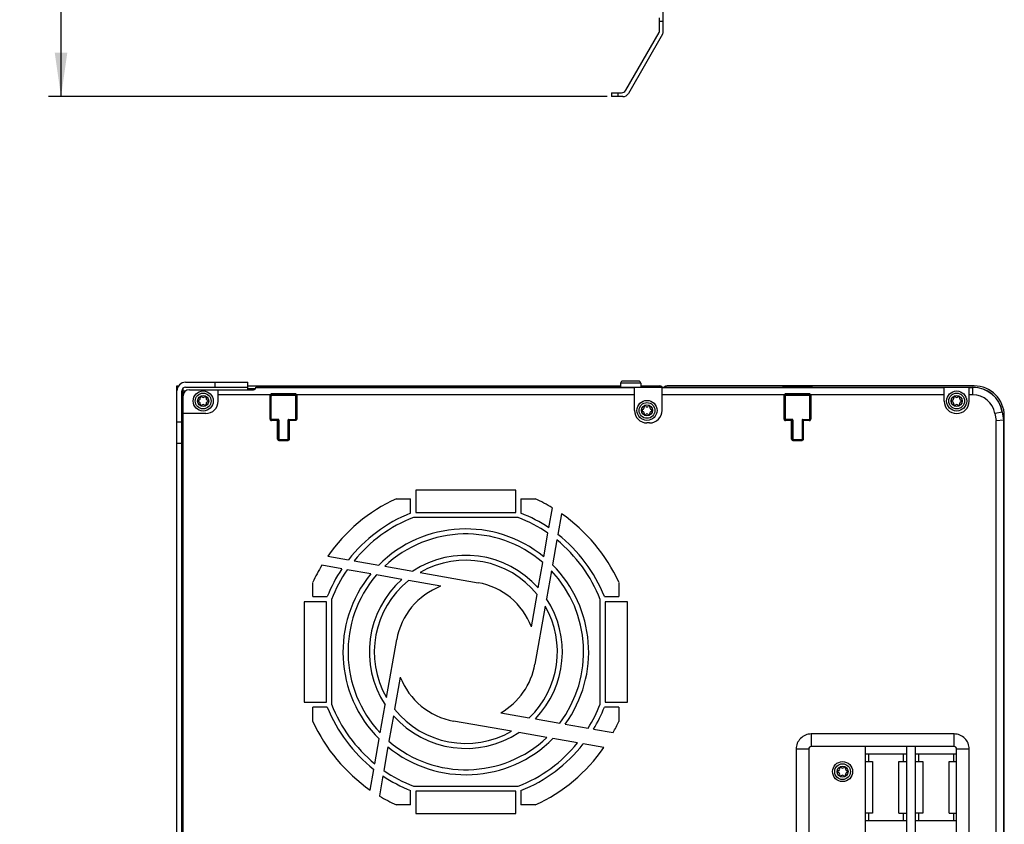
# Model space of a CAD drawing. Units: millimetres. Extents: x 0 to 594, y 0 to 420.
# Drawn here: x 185 to 264, y 76 to 141 of the extents above; entities that cross this region are included whole.
import ezdxf

# ---------------------------------------------------------------- set-up
doc = ezdxf.new("R2010")
doc.units = ezdxf.units.MM
doc.header["$LTSCALE"] = 32.67
doc.layers.get('0').update_dxf_attribs({"linetype": 'CONTINUOUS'})
doc.styles.get("Standard").update_dxf_attribs({"font": 'myriadpro-light.otf'})
doc.dimstyles.new('DIMSTYLE_4', dxfattribs={"dimtxt": 2.6, "dimasz": 3.5, "dimexe": 1, "dimexo": 0, "dimgap": 0.65, "dimtad": 1, "dimdec": 1, "dimdsep": 46, "dimtxsty": 'STANDARD', "dimblk": '_FILLED', "dimblk1": '_FILLED', "dimblk2": '_FILLED', "dimcen": 0.09, "dimclrt": 5, "dimadec": 0, "dimazin": 0, "dimtp": 0.8, "dimtm": 0.8, "dimtfac": 1, "dimtdec": 1, "dimtofl": 0, "dimtmove": 0, "dimatfit": 3, "dimldrblk": '_FILLED', "dimfxl": 1, "dimtolj": 1, "dimarcsym": 0})

# ---------------------------------------------------------------- blocks, each defined once
blk = doc.blocks.new('_FILLED')
at = {"color": 0, "linetype": 'BYBLOCK'}
blk.add_solid([(0, 0), (-1, 0.143), (-1, -0.143)], dxfattribs=at)
blk = doc.blocks.new('*D9')
at = {"color": 2, "linetype": 'CONTINUOUS'}
for p, q in [((197.459, 294.513), (187.795, 294.513)), ((188.795, 294.513), (188.795, 214.513)), ((188.795, 134.513), (188.795, 214.513)), ((232.349, 134.513), (187.795, 134.513))]:
    blk.add_line(p, q, dxfattribs=at)
at = {"color": 2, "linetype": 'CONTINUOUS', "xscale": 3.5, "yscale": 3.5, "zscale": 3.5}
for p, rotation in [((188.795, 294.513), 90), ((188.795, 134.513), 270)]:
    blk.add_blockref('_FILLED', p, dxfattribs=dict(at, rotation=rotation))
at = {"color": 5, "linetype": 'CONTINUOUS', "insert": (185.545, 220.069), "char_height": 2.6, "width": 8.34466, "attachment_point": 3, "rotation": 90, "line_spacing_factor": 0.9}
blk.add_mtext('800\\P[31.5]', dxfattribs=at)

msp = doc.modelspace()

# ---------------------------------------------------------------- linework, layer by layer
at = {"color": 7, "linetype": 'CONTINUOUS'}
for p, q in [((236.834, 139.727), (236.834, 168.093)), ((236.534, 139.727), (236.534, 140.793)), ((236.834, 140.493), (236.534, 140.493)), ((233.843, 135.013), (236.507, 139.627)), ((236.767, 139.477), (234.046, 134.763)), ((232.701, 134.813), (232.701, 134.513)), ((232.701, 134.813), (233.497, 134.813)), ((233.613, 134.513), (232.701, 134.513)), ((233.201, 134.813), (233.201, 134.513)), ((198.734, 111.74), (203.686, 111.74)), ((201.086, 111.34), (201.086, 111.74)), ((203.686, 111.14), (203.686, 111.74)), ((235.034, 111.66), (233.434, 111.66)), ((233.434, 111.66), (233.434, 111.34)), ((234.864, 111.83), (233.604, 111.83)), ((235.034, 111.66), (235.034, 111.34)), ((198.034, 38.04), (198.034, 111.44)), ((198.034, 111.44), (198.16, 111.44)), ((198.034, 111.42), (198.134, 111.42)), ((198.134, 111.42), (198.146, 111.42)), ((198.434, 38.44), (198.434, 111.04)), ((198.434, 111.04), (198.734, 111.04)), ((198.534, 38.216), (198.534, 111.263)), ((198.734, 111.34), (203.686, 111.34)), ((199.034, 111.14), (204.144, 111.14)), ((201.334, 110.24), (201.334, 111.14)), ((203.686, 111.44), (233.434, 111.44)), ((203.686, 111.24), (204.311, 111.24)), ((204.334, 111.329), (204.334, 111.34)), ((204.334, 111.34), (205.334, 111.34)), ((204.334, 111.329), (234.534, 111.329)), ((205.334, 111.333), (205.334, 111.34)), ((207.734, 111.333), (205.334, 111.333)), ((205.505, 110.771), (205.48, 110.729)), ((205.544, 110.799), (205.505, 110.771)), ((205.541, 110.733), (205.563, 110.748)), ((205.591, 110.809), (205.544, 110.799)), ((205.563, 110.748), (205.591, 110.753)), ((205.591, 110.753), (205.591, 110.809)), ((207.477, 110.809), (205.591, 110.809)), ((205.639, 110.705), (205.591, 110.753)), ((207.477, 110.753), (205.591, 110.753)), ((207.477, 110.753), (207.429, 110.705)), ((207.521, 110.801), (207.477, 110.809)), ((207.477, 110.753), (207.477, 110.809)), ((207.477, 110.753), (207.505, 110.748)), ((207.505, 110.748), (207.528, 110.733)), ((207.561, 110.773), (207.521, 110.801)), ((207.588, 110.729), (207.561, 110.773)), ((207.734, 111.34), (207.734, 111.333)), ((207.734, 111.34), (246.334, 111.34)), ((236.734, 111.329), (234.534, 111.329)), ((234.534, 109.49), (234.534, 111.329)), ((235.034, 111.44), (236.534, 111.44)), ((236.734, 111.329), (259.234, 111.329)), ((236.734, 109.49), (236.734, 111.329)), ((261.634, 111.44), (237.134, 111.44)), ((246.334, 111.333), (246.334, 111.34)), ((248.734, 111.333), (246.334, 111.333)), ((246.505, 110.771), (246.48, 110.729)), ((246.544, 110.799), (246.505, 110.771)), ((246.541, 110.733), (246.563, 110.748)), ((246.591, 110.809), (246.544, 110.799)), ((246.563, 110.748), (246.591, 110.753)), ((248.477, 110.809), (246.591, 110.809)), ((246.591, 110.753), (246.591, 110.809)), ((246.639, 110.705), (246.591, 110.753)), ((248.477, 110.753), (246.591, 110.753)), ((248.477, 110.753), (248.429, 110.705)), ((248.521, 110.801), (248.477, 110.809)), ((248.477, 110.753), (248.477, 110.809)), ((248.477, 110.753), (248.505, 110.748)), ((248.505, 110.748), (248.528, 110.733)), ((248.561, 110.773), (248.521, 110.801)), ((248.588, 110.729), (248.561, 110.773)), ((248.734, 111.34), (261.522, 111.34)), ((248.734, 111.333), (248.734, 111.34)), ((261.234, 111.329), (259.234, 111.329)), ((259.234, 110.24), (259.234, 111.329)), ((261.234, 111.329), (261.522, 111.329)), ((261.234, 110.24), (261.234, 111.329)), ((261.522, 110.729), (261.522, 111.34)), ((205.48, 110.729), (201.334, 110.729)), ((205.472, 110.699), (205.471, 110.684)), ((205.471, 108.796), (205.471, 110.684)), ((205.52, 110.684), (205.471, 110.684)), ((205.475, 110.715), (205.472, 110.699)), ((205.48, 110.729), (205.475, 110.715)), ((205.525, 110.711), (205.48, 110.729)), ((205.521, 110.693), (205.523, 110.702)), ((205.521, 110.684), (205.521, 110.693)), ((205.521, 110.684), (205.569, 110.635)), ((205.521, 110.684), (205.521, 108.796)), ((205.523, 110.702), (205.526, 110.71)), ((205.526, 110.71), (205.541, 110.733)), ((205.569, 110.635), (205.577, 110.674)), ((205.569, 108.775), (205.569, 110.635)), ((205.577, 110.674), (205.603, 110.698)), ((205.603, 110.698), (205.639, 110.705)), ((205.639, 110.705), (207.429, 110.705)), ((207.429, 110.705), (207.469, 110.697)), ((207.469, 110.697), (207.493, 110.671)), ((207.493, 110.671), (207.499, 110.635)), ((207.499, 110.635), (207.548, 110.684)), ((207.499, 110.635), (207.499, 108.775)), ((207.528, 110.733), (207.543, 110.71)), ((207.543, 110.711), (207.588, 110.729)), ((207.543, 110.71), (207.545, 110.702)), ((207.545, 110.702), (207.547, 110.693)), ((207.547, 110.693), (207.548, 110.684)), ((207.548, 108.796), (207.548, 110.684)), ((207.597, 110.684), (207.548, 110.684)), ((207.593, 110.715), (207.588, 110.729)), ((234.534, 110.729), (207.588, 110.729)), ((207.596, 110.699), (207.593, 110.715)), ((207.597, 110.684), (207.596, 110.699)), ((207.597, 110.684), (207.597, 108.796)), ((246.48, 110.729), (236.734, 110.729)), ((246.472, 110.699), (246.471, 110.684)), ((246.52, 110.684), (246.471, 110.684)), ((246.471, 108.796), (246.471, 110.684)), ((246.475, 110.715), (246.472, 110.699)), ((246.48, 110.729), (246.475, 110.715)), ((246.525, 110.711), (246.48, 110.729)), ((246.521, 110.693), (246.523, 110.702)), ((246.521, 110.684), (246.521, 110.693)), ((246.521, 110.684), (246.569, 110.635)), ((246.521, 110.684), (246.521, 108.796)), ((246.523, 110.702), (246.526, 110.71)), ((246.526, 110.71), (246.541, 110.733)), ((246.569, 110.635), (246.577, 110.674)), ((246.569, 108.775), (246.569, 110.635)), ((246.577, 110.674), (246.603, 110.698)), ((246.603, 110.698), (246.639, 110.705)), ((246.639, 110.705), (248.429, 110.705)), ((248.429, 110.705), (248.469, 110.697)), ((248.469, 110.697), (248.493, 110.671)), ((248.493, 110.671), (248.499, 110.635)), ((248.499, 110.635), (248.548, 110.684)), ((248.499, 110.635), (248.499, 108.775)), ((248.528, 110.733), (248.543, 110.71)), ((248.543, 110.711), (248.588, 110.729)), ((248.543, 110.71), (248.545, 110.702)), ((248.545, 110.702), (248.547, 110.693)), ((248.547, 110.693), (248.548, 110.684)), ((248.597, 110.684), (248.548, 110.684)), ((248.548, 108.796), (248.548, 110.684)), ((259.234, 110.729), (248.588, 110.729)), ((248.593, 110.715), (248.588, 110.729)), ((248.596, 110.699), (248.593, 110.715)), ((248.597, 110.684), (248.596, 110.699)), ((248.597, 110.684), (248.597, 108.796)), ((261.522, 110.729), (261.234, 110.729)), ((198.434, 109.78), (198.534, 109.78)), ((198.434, 109.38), (198.534, 109.38)), ((198.434, 109.34), (198.534, 109.34)), ((200.334, 109.24), (198.534, 109.24)), ((263.885, 109.357), (263.284, 109.251)), ((263.284, 109.251), (263.384, 108.686)), ((263.875, 109.355), (263.983, 108.739)), ((263.994, 108.74), (263.885, 109.357)), ((198.034, 108.59), (198.434, 108.59)), ((205.52, 108.796), (205.471, 108.796)), ((205.471, 108.796), (205.486, 108.738)), ((205.486, 108.738), (205.531, 108.693)), ((205.521, 108.796), (205.534, 108.81)), ((205.53, 108.761), (205.521, 108.796)), ((205.555, 108.736), (205.53, 108.761)), ((205.531, 108.693), (205.59, 108.677)), ((205.541, 108.774), (205.534, 108.81)), ((205.565, 108.748), (205.541, 108.774)), ((205.554, 108.759), (205.557, 108.762)), ((205.554, 108.759), (205.554, 108.759)), ((205.59, 108.726), (205.555, 108.736)), ((205.557, 108.762), (205.559, 108.765)), ((205.559, 108.765), (205.569, 108.775)), ((205.604, 108.74), (205.565, 108.748)), ((206.119, 108.775), (205.569, 108.775)), ((205.59, 108.726), (205.604, 108.74)), ((205.59, 108.726), (206.051, 108.726)), ((205.59, 108.726), (205.59, 108.677)), ((206.051, 108.677), (205.59, 108.677)), ((206.064, 108.74), (205.604, 108.74)), ((206.051, 108.726), (206.064, 108.74)), ((206.051, 108.726), (206.086, 108.717)), ((206.051, 108.726), (206.051, 108.677)), ((206.051, 108.677), (206.061, 108.674)), ((206.061, 108.674), (206.068, 108.666)), ((206.1, 108.733), (206.064, 108.74)), ((206.068, 108.666), (206.071, 108.657)), ((206.12, 108.657), (206.071, 108.657)), ((206.071, 107.196), (206.071, 108.657)), ((206.086, 108.717), (206.111, 108.691)), ((206.126, 108.709), (206.1, 108.733)), ((206.111, 108.691), (206.121, 108.657)), ((206.145, 108.77), (206.119, 108.775)), ((206.121, 108.657), (206.134, 108.67)), ((206.121, 108.657), (206.121, 107.196)), ((206.134, 108.67), (206.126, 108.709)), ((206.134, 107.21), (206.134, 108.67)), ((206.163, 108.753), (206.145, 108.77)), ((206.169, 108.725), (206.163, 108.753)), ((206.169, 108.725), (206.169, 107.155)), ((206.904, 108.751), (206.899, 108.725)), ((206.899, 108.725), (206.899, 107.155)), ((206.921, 108.769), (206.904, 108.751)), ((206.949, 108.775), (206.921, 108.769)), ((206.941, 108.706), (206.934, 108.67)), ((206.948, 108.657), (206.934, 108.67)), ((206.934, 108.67), (206.934, 107.21)), ((206.965, 108.732), (206.941, 108.706)), ((206.948, 108.657), (206.957, 108.691)), ((206.948, 108.657), (206.997, 108.657)), ((206.948, 107.196), (206.948, 108.657)), ((206.949, 108.775), (207.499, 108.775)), ((206.957, 108.691), (206.983, 108.717)), ((207.004, 108.74), (206.965, 108.732)), ((206.983, 108.717), (207.017, 108.726)), ((206.997, 108.657), (207, 108.667)), ((206.997, 108.657), (206.997, 107.196)), ((207, 108.667), (207.008, 108.674)), ((207.017, 108.726), (207.004, 108.74)), ((207.464, 108.74), (207.004, 108.74)), ((207.008, 108.674), (207.017, 108.677)), ((207.017, 108.726), (207.478, 108.726)), ((207.017, 108.726), (207.017, 108.677)), ((207.478, 108.677), (207.017, 108.677)), ((207.5, 108.746), (207.464, 108.74)), ((207.464, 108.74), (207.478, 108.726)), ((207.513, 108.736), (207.478, 108.726)), ((207.478, 108.726), (207.478, 108.677)), ((207.524, 108.686), (207.478, 108.677)), ((207.509, 108.765), (207.499, 108.775)), ((207.526, 108.77), (207.5, 108.746)), ((207.512, 108.762), (207.509, 108.765)), ((207.514, 108.759), (207.512, 108.762)), ((207.538, 108.761), (207.513, 108.736)), ((207.514, 108.759), (207.514, 108.759)), ((207.562, 108.711), (207.524, 108.686)), ((207.534, 108.81), (207.526, 108.77)), ((207.534, 108.81), (207.548, 108.796)), ((207.548, 108.796), (207.538, 108.761)), ((207.548, 108.796), (207.597, 108.796)), ((207.588, 108.748), (207.562, 108.711)), ((207.597, 108.796), (207.588, 108.748)), ((235.734, 108.49), (235.534, 108.49)), ((246.52, 108.796), (246.471, 108.796)), ((246.471, 108.796), (246.486, 108.738)), ((246.486, 108.738), (246.531, 108.693)), ((246.521, 108.796), (246.534, 108.81)), ((246.53, 108.761), (246.521, 108.796)), ((246.555, 108.736), (246.53, 108.761)), ((246.531, 108.693), (246.59, 108.677)), ((246.541, 108.774), (246.534, 108.81)), ((246.565, 108.748), (246.541, 108.774)), ((246.554, 108.759), (246.557, 108.762)), ((246.554, 108.759), (246.554, 108.759)), ((246.59, 108.726), (246.555, 108.736)), ((246.557, 108.762), (246.559, 108.765)), ((246.559, 108.765), (246.569, 108.775)), ((246.604, 108.74), (246.565, 108.748)), ((247.119, 108.775), (246.569, 108.775)), ((246.59, 108.726), (246.604, 108.74)), ((246.59, 108.726), (247.051, 108.726)), ((246.59, 108.726), (246.59, 108.677)), ((247.051, 108.677), (246.59, 108.677)), ((247.064, 108.74), (246.604, 108.74)), ((247.051, 108.726), (247.064, 108.74)), ((247.051, 108.726), (247.086, 108.717)), ((247.051, 108.726), (247.051, 108.677)), ((247.051, 108.677), (247.061, 108.674)), ((247.061, 108.674), (247.068, 108.666)), ((247.1, 108.733), (247.064, 108.74)), ((247.068, 108.666), (247.071, 108.657)), ((247.12, 108.657), (247.071, 108.657)), ((247.071, 107.196), (247.071, 108.657)), ((247.086, 108.717), (247.111, 108.691)), ((247.126, 108.709), (247.1, 108.733)), ((247.111, 108.691), (247.121, 108.657)), ((247.145, 108.77), (247.119, 108.775)), ((247.121, 108.657), (247.134, 108.67)), ((247.121, 108.657), (247.121, 107.196)), ((247.134, 108.67), (247.126, 108.709)), ((247.134, 107.21), (247.134, 108.67)), ((247.163, 108.753), (247.145, 108.77)), ((247.169, 108.725), (247.163, 108.753)), ((247.169, 108.725), (247.169, 107.155)), ((247.904, 108.751), (247.899, 108.725)), ((247.899, 108.725), (247.899, 107.155)), ((247.921, 108.769), (247.904, 108.751)), ((247.949, 108.775), (247.921, 108.769)), ((247.941, 108.706), (247.934, 108.67)), ((247.948, 108.657), (247.934, 108.67)), ((247.934, 108.67), (247.934, 107.21)), ((247.965, 108.732), (247.941, 108.706)), ((247.948, 108.657), (247.957, 108.691)), ((247.948, 108.657), (247.997, 108.657)), ((247.948, 107.196), (247.948, 108.657)), ((247.949, 108.775), (248.499, 108.775)), ((247.957, 108.691), (247.983, 108.717)), ((248.004, 108.74), (247.965, 108.732)), ((247.983, 108.717), (248.017, 108.726)), ((247.997, 108.657), (248, 108.667)), ((247.997, 108.657), (247.997, 107.196)), ((248, 108.667), (248.008, 108.674)), ((248.464, 108.74), (248.004, 108.74)), ((248.017, 108.726), (248.004, 108.74)), ((248.008, 108.674), (248.017, 108.677)), ((248.017, 108.726), (248.478, 108.726)), ((248.017, 108.726), (248.017, 108.677)), ((248.478, 108.677), (248.017, 108.677)), ((248.5, 108.746), (248.464, 108.74)), ((248.478, 108.726), (248.464, 108.74)), ((248.513, 108.736), (248.478, 108.726)), ((248.478, 108.726), (248.478, 108.677)), ((248.478, 108.677), (248.536, 108.692)), ((248.509, 108.765), (248.499, 108.775)), ((248.526, 108.77), (248.5, 108.746)), ((248.512, 108.762), (248.509, 108.765)), ((248.514, 108.759), (248.512, 108.762)), ((248.539, 108.761), (248.513, 108.736)), ((248.514, 108.759), (248.514, 108.759)), ((248.534, 108.81), (248.526, 108.77)), ((248.548, 108.796), (248.534, 108.81)), ((248.536, 108.692), (248.582, 108.736)), ((248.548, 108.796), (248.539, 108.761)), ((248.548, 108.796), (248.597, 108.796)), ((248.582, 108.736), (248.597, 108.796)), ((263.384, 108.686), (263.994, 108.74)), ((263.384, 56.64), (263.384, 108.686)), ((263.983, 108.739), (263.983, 55.64)), ((263.994, 108.74), (263.994, 55.64)), ((264.034, 85.04), (264.034, 109.04)), ((198.034, 106.89), (198.434, 106.89)), ((206.12, 107.196), (206.071, 107.196)), ((206.08, 107.15), (206.071, 107.196)), ((206.105, 107.112), (206.08, 107.15)), ((206.143, 107.087), (206.105, 107.112)), ((206.134, 107.21), (206.121, 107.196)), ((206.13, 107.161), (206.121, 107.196)), ((206.155, 107.136), (206.13, 107.161)), ((206.141, 107.174), (206.134, 107.21)), ((206.165, 107.148), (206.141, 107.174)), ((206.19, 107.077), (206.143, 107.087)), ((206.19, 107.126), (206.155, 107.136)), ((206.204, 107.14), (206.165, 107.148)), ((206.168, 107.147), (206.169, 107.155)), ((206.204, 107.14), (206.19, 107.126)), ((206.19, 107.126), (206.878, 107.126)), ((206.19, 107.126), (206.19, 107.077)), ((206.878, 107.077), (206.19, 107.077)), ((206.864, 107.14), (206.204, 107.14)), ((206.9, 107.146), (206.864, 107.14)), ((206.864, 107.14), (206.878, 107.126)), ((206.913, 107.136), (206.878, 107.126)), ((206.878, 107.126), (206.878, 107.077)), ((206.924, 107.086), (206.878, 107.077)), ((206.899, 107.155), (206.901, 107.147)), ((206.926, 107.17), (206.9, 107.146)), ((206.938, 107.161), (206.913, 107.136)), ((206.962, 107.111), (206.924, 107.086)), ((206.934, 107.21), (206.926, 107.17)), ((206.934, 107.21), (206.948, 107.196)), ((206.948, 107.196), (206.938, 107.161)), ((206.948, 107.196), (206.997, 107.196)), ((206.988, 107.148), (206.962, 107.111)), ((206.997, 107.196), (206.988, 107.148)), ((247.12, 107.196), (247.071, 107.196)), ((247.08, 107.15), (247.071, 107.196)), ((247.105, 107.112), (247.08, 107.15)), ((247.143, 107.087), (247.105, 107.112)), ((247.134, 107.21), (247.121, 107.196)), ((247.13, 107.161), (247.121, 107.196)), ((247.155, 107.136), (247.13, 107.161)), ((247.141, 107.174), (247.134, 107.21)), ((247.165, 107.148), (247.141, 107.174)), ((247.19, 107.077), (247.143, 107.087)), ((247.19, 107.126), (247.155, 107.136)), ((247.204, 107.14), (247.165, 107.148)), ((247.168, 107.147), (247.169, 107.155)), ((247.204, 107.14), (247.19, 107.126)), ((247.19, 107.126), (247.878, 107.126)), ((247.19, 107.126), (247.19, 107.077)), ((247.878, 107.077), (247.19, 107.077)), ((247.864, 107.14), (247.204, 107.14)), ((247.9, 107.146), (247.864, 107.14)), ((247.864, 107.14), (247.878, 107.126)), ((247.913, 107.136), (247.878, 107.126)), ((247.878, 107.126), (247.878, 107.077)), ((247.924, 107.086), (247.878, 107.077)), ((247.899, 107.155), (247.901, 107.147)), ((247.926, 107.17), (247.9, 107.146)), ((247.938, 107.161), (247.913, 107.136)), ((247.962, 107.111), (247.924, 107.086)), ((247.934, 107.21), (247.926, 107.17)), ((247.934, 107.21), (247.948, 107.196)), ((247.948, 107.196), (247.938, 107.161)), ((247.948, 107.196), (247.997, 107.196)), ((247.988, 107.148), (247.962, 107.111)), ((247.997, 107.196), (247.988, 107.148)), ((225.084, 103.14), (217.084, 103.14)), ((217.084, 103.14), (217.084, 101.355)), ((225.084, 101.355), (225.084, 103.14)), ((215.542, 102.44), (216.684, 102.44)), ((216.684, 101.297), (216.684, 102.44)), ((225.484, 102.44), (226.627, 102.44)), ((225.484, 102.44), (225.484, 101.297)), ((217.084, 101.355), (225.084, 101.355)), ((227.702, 100.13), (227.984, 101.727)), ((225.26, 100.955), (216.909, 100.955)), ((228.713, 101.256), (228.422, 99.608)), ((227.295, 97.821), (227.626, 99.698)), ((228.343, 99.159), (227.996, 97.188)), ((210.068, 97.869), (211.716, 97.578)), ((212.165, 97.499), (214.136, 97.151)), ((198.434, 96.74), (198.534, 96.74)), ((211.194, 96.858), (209.597, 97.139)), ((213.503, 96.451), (211.626, 96.782)), ((214.621, 97.066), (216.852, 96.672)), ((226.857, 95.336), (227.215, 97.366)), ((227.91, 96.703), (227.517, 94.472)), ((215.988, 96.012), (213.958, 96.37)), ((219.077, 95.468), (216.501, 95.922)), ((217.445, 96.568), (222.057, 95.755)), ((208.884, 94.64), (208.884, 95.782)), ((233.284, 95.782), (233.284, 94.64)), ((198.434, 94.34), (198.534, 94.34)), ((208.884, 94.64), (210.027, 94.64)), ((210.369, 94.415), (210.369, 86.064)), ((226.312, 92.247), (226.766, 94.823)), ((231.799, 86.064), (231.799, 94.415)), ((232.141, 94.64), (233.284, 94.64)), ((209.969, 94.24), (208.184, 94.24)), ((208.184, 94.24), (208.184, 86.24)), ((209.969, 86.24), (209.969, 94.24)), ((227.412, 93.879), (226.599, 89.267)), ((233.984, 94.24), (232.199, 94.24)), ((232.199, 94.24), (232.199, 86.24)), ((233.984, 86.24), (233.984, 94.24)), ((198.434, 91.24), (198.534, 91.24)), ((214.756, 86.6), (215.569, 91.212)), ((198.434, 89.74), (198.534, 89.74)), ((215.856, 88.233), (215.402, 85.657)), ((208.184, 86.24), (209.969, 86.24)), ((210.027, 85.84), (208.884, 85.84)), ((208.884, 84.697), (208.884, 85.84)), ((214.258, 83.777), (214.652, 86.008)), ((233.284, 85.84), (232.141, 85.84)), ((232.199, 86.24), (233.984, 86.24)), ((233.284, 85.84), (233.284, 84.697)), ((215.312, 85.144), (214.954, 83.114)), ((223.87, 85.382), (226.147, 84.981)), ((226.628, 84.896), (228.569, 84.554)), ((224.724, 83.912), (220.112, 84.725)), ((229.01, 84.476), (230.841, 84.153)), ((231.265, 84.078), (232.836, 83.801)), ((213.825, 81.32), (214.173, 83.292)), ((227.547, 83.414), (225.316, 83.807)), ((230.004, 82.981), (228.032, 83.328)), ((260.034, 83.69), (248.634, 83.69)), ((248.634, 83.69), (248.634, 82.69)), ((260.034, 82.69), (260.034, 83.69)), ((264.034, 81.64), (264.034, 83.44)), ((214.873, 82.659), (214.542, 80.782)), ((232.101, 82.611), (230.452, 82.902)), ((248.434, 82.49), (247.434, 82.49)), ((247.434, 82.49), (247.434, 68.89)), ((248.434, 82.49), (248.434, 68.89)), ((260.034, 82.69), (248.634, 82.69)), ((252.934, 82.69), (252.934, 68.69)), ((256.234, 82.69), (256.234, 68.69)), ((256.934, 82.69), (256.934, 68.69)), ((261.234, 82.49), (260.234, 82.49)), ((260.234, 68.89), (260.234, 82.49)), ((261.234, 68.89), (261.234, 82.49)), ((256.234, 82.09), (252.934, 82.09)), ((253.194, 82.09), (253.194, 81.49)), ((255.974, 82.09), (255.974, 81.49)), ((260.234, 82.09), (256.934, 82.09)), ((257.194, 82.09), (257.194, 81.49)), ((259.974, 82.09), (259.974, 81.49)), ((252.934, 81.49), (253.534, 81.49)), ((253.534, 81.49), (253.534, 77.39)), ((255.634, 81.49), (256.234, 81.49)), ((255.634, 77.39), (255.634, 81.49)), ((256.934, 81.49), (257.534, 81.49)), ((257.534, 81.49), (257.534, 77.39)), ((259.634, 81.49), (260.234, 81.49)), ((259.634, 77.39), (259.634, 81.49)), ((213.455, 79.223), (213.746, 80.872)), ((214.466, 80.35), (214.185, 78.753)), ((216.909, 79.525), (225.26, 79.525)), ((264.034, 77.04), (264.034, 80.04)), ((216.684, 78.04), (216.684, 79.183)), ((225.084, 79.125), (217.084, 79.125)), ((217.084, 79.125), (217.084, 77.34)), ((225.084, 77.34), (225.084, 79.125)), ((225.484, 79.183), (225.484, 78.04)), ((216.684, 78.04), (215.542, 78.04)), ((226.627, 78.04), (225.484, 78.04)), ((217.084, 77.34), (225.084, 77.34)), ((253.534, 77.39), (252.934, 77.39)), ((253.194, 77.39), (253.194, 76.79)), ((255.634, 77.39), (256.234, 77.39)), ((255.974, 77.39), (255.974, 76.79)), ((257.534, 77.39), (256.934, 77.39)), ((257.194, 77.39), (257.194, 76.79)), ((259.634, 77.39), (260.234, 77.39)), ((259.974, 77.39), (259.974, 76.79)), ((252.934, 76.79), (256.234, 76.79)), ((256.934, 76.79), (260.234, 76.79))]:
    msp.add_line(p, q, dxfattribs=at)
for centre, radius in [((200.134, 110.24), 0.8), ((200.134, 110.24), 0.63), ((260.234, 110.24), 0.8), ((260.234, 110.24), 0.63), ((200.134, 110.24), 0.44), ((235.534, 109.49), 0.8), ((235.534, 109.49), 0.63), ((260.234, 110.24), 0.44), ((235.534, 109.49), 0.44), ((251.134, 80.69), 0.8), ((251.134, 80.69), 0.63), ((251.134, 80.69), 0.44)]:
    msp.add_circle(centre, radius, dxfattribs=at)
for centre, radius, start, end in [((236.334, 139.727), 0.2, 330, 360), ((236.334, 139.727), 0.5, 330, 360), ((233.497, 135.213), 0.4, 270, 330), ((233.613, 135.013), 0.5, 270, 330), ((198.734, 111.04), 0.7, 90, 180), ((233.604, 111.66), 0.17, 90, 180), ((234.864, 111.66), 0.17, 0, 90), ((198.134, 111.32), 0.1, 90, 180), ((198.134, 111.14), 0.1, 180, 195.86202), ((198.734, 111.04), 0.3, 90, 180), ((199.034, 110.64), 0.5, 90, 180), ((204.144, 111.33), 0.19, 270, 359.89053), ((236.534, 111.14), 0.3, 41.81228, 90), ((237.134, 111.14), 0.3, 90, 137.67545), ((261.522, 108.94), 2.4, 10, 90), ((261.522, 108.94), 2.389, 10, 90), ((261.634, 109.04), 2.4, 0, 90), ((199.818, 110.24), 0.079, 103.63362, 256.36638), ((199.767, 110.452), 0.139, 283.63362, 16.36638), ((199.767, 110.028), 0.139, 343.63362, 76.36638), ((199.976, 110.514), 0.079, 43.63362, 196.36638), ((199.976, 109.966), 0.079, 163.63362, 316.36638), ((200.134, 110.664), 0.139, 223.63362, 316.36638), ((200.134, 109.816), 0.139, 43.63362, 136.36638), ((200.292, 110.514), 0.079, 343.63362, 136.36638), ((200.292, 109.966), 0.079, 223.63362, 16.36638), ((200.334, 110.24), 1, 270, 360), ((200.502, 110.452), 0.139, 163.63362, 256.36638), ((200.502, 110.028), 0.139, 103.63362, 196.36638), ((200.45, 110.24), 0.079, 283.63362, 76.36638), ((260.234, 110.24), 1, 180, 360), ((259.918, 110.24), 0.079, 103.63362, 256.36638), ((259.867, 110.452), 0.139, 283.63362, 16.36638), ((259.867, 110.028), 0.139, 343.63362, 76.36638), ((260.076, 110.514), 0.079, 43.63362, 196.36638), ((260.076, 109.966), 0.079, 163.63362, 316.36638), ((260.234, 110.664), 0.139, 223.63362, 316.36638), ((260.234, 109.816), 0.139, 43.63362, 136.36638), ((260.392, 110.514), 0.079, 343.63362, 136.36638), ((260.392, 109.966), 0.079, 223.63362, 16.36638), ((260.602, 110.452), 0.139, 163.63362, 256.36638), ((260.602, 110.028), 0.139, 103.63362, 196.36638), ((260.55, 110.24), 0.079, 283.63362, 76.36638), ((261.522, 108.94), 1.789, 9.99969, 90.00031), ((235.534, 109.49), 1, 180, 270), ((235.218, 109.49), 0.079, 103.63362, 256.36638), ((235.167, 109.702), 0.139, 283.63362, 16.36638), ((235.167, 109.278), 0.139, 343.63362, 76.36638), ((235.376, 109.764), 0.079, 43.63362, 196.36638), ((235.376, 109.216), 0.079, 163.63362, 316.36638), ((235.534, 109.914), 0.139, 223.63362, 316.36638), ((235.534, 109.066), 0.139, 43.63362, 136.36638), ((235.692, 109.764), 0.079, 343.63362, 136.36638), ((235.692, 109.216), 0.079, 223.63362, 16.36638), ((235.734, 109.49), 1, 270, 360), ((235.902, 109.702), 0.139, 163.63362, 256.36638), ((235.902, 109.278), 0.139, 103.63362, 196.36638), ((235.85, 109.49), 0.079, 283.63362, 76.36638), ((221.084, 90.24), 13.4, 114.4327, 145.29726), ((221.084, 90.24), 13.4, 59.00976, 65.5673), ((221.084, 90.24), 11.9, 111.70007, 141.92751), ((221.084, 90.24), 11.5, 111.2898, 140.85926), ((221.084, 90.24), 11.5, 55.33, 68.7102), ((221.084, 90.24), 11.9, 56.21152, 68.29993), ((221.084, 90.24), 13.4, 24.4327, 55.29726), ((221.084, 90.24), 9.8, 50.67283, 135.1501), ((221.084, 90.24), 9.4, 49.29364, 133.43426), ((221.084, 90.24), 11.5, 21.2898, 50.85926), ((221.084, 90.24), 11.9, 21.70007, 51.92751), ((221.084, 90.24), 7.7, 41.43687, 123.34176), ((221.084, 90.24), 7.3, 38.88791, 119.90374), ((221.084, 90.24), 13.4, 149.00976, 155.5673), ((221.084, 90.24), 11.9, 146.21152, 158.29993), ((221.084, 90.24), 11.5, 145.33, 158.7102), ((221.084, 90.24), 9.4, 322.77752, 43.43426), ((221.084, 90.24), 9.8, 323.97422, 45.1501), ((221.084, 90.24), 9.8, 140.67283, 225.1501), ((221.084, 90.24), 9.4, 139.29364, 223.43426), ((221.084, 90.24), 7.7, 131.43687, 213.34176), ((221.084, 90.24), 7.3, 128.88791, 209.90374), ((221.084, 90.24), 5.6, 111.00272, 170), ((221.084, 90.24), 5.6, 21.00272, 80), ((221.084, 90.24), 7.7, 316.05191, 33.34176), ((221.084, 90.24), 7.3, 313.91101, 29.90374), ((221.084, 90.24), 5.6, 299.83815, 350), ((221.084, 90.24), 5.6, 201.00272, 260), ((221.084, 90.24), 11.9, 201.70007, 231.92751), ((221.084, 90.24), 11.5, 201.2898, 230.85926), ((221.084, 90.24), 7.3, 218.88791, 299.90374), ((221.084, 90.24), 11.5, 328.04285, 338.7102), ((221.084, 90.24), 11.9, 328.81721, 338.29993), ((221.084, 90.24), 7.7, 221.43687, 303.34176), ((263.534, 85.04), 0.5, 338.10341, 360), ((221.084, 90.24), 13.4, 204.4327, 235.29726), ((221.084, 90.24), 13.4, 331.28291, 335.5673), ((221.084, 90.24), 9.8, 230.67283, 315.1501), ((221.084, 90.24), 9.4, 229.29364, 313.43426), ((248.634, 82.49), 1.2, 89.99864, 180.00136), ((260.034, 82.49), 1.2, 359.99864, 90.00136), ((263.534, 83.44), 0.5, 0, 21.89632), ((221.084, 90.24), 11.5, 291.2898, 320.85926), ((221.084, 90.24), 11.9, 291.70007, 321.92751), ((221.084, 90.24), 13.4, 294.4327, 325.29726), ((248.634, 82.49), 0.2, 89.99088, 180.00912), ((260.034, 82.49), 0.2, 0, 90), ((250.767, 80.902), 0.139, 283.63362, 16.36638), ((250.976, 80.964), 0.079, 43.63362, 196.36638), ((251.134, 81.114), 0.139, 223.63362, 316.36638), ((251.292, 80.964), 0.079, 343.63362, 136.36638), ((251.502, 80.902), 0.139, 163.63362, 256.36638), ((263.534, 81.64), 0.5, 338.10341, 360), ((221.084, 90.24), 11.9, 236.21152, 248.29993), ((221.084, 90.24), 11.5, 235.33, 248.7102), ((250.818, 80.69), 0.079, 103.63362, 256.36638), ((250.767, 80.478), 0.139, 343.63362, 76.36638), ((250.976, 80.416), 0.079, 163.63362, 316.36638), ((251.134, 80.266), 0.139, 43.63362, 136.36638), ((251.292, 80.416), 0.079, 223.63362, 16.36638), ((251.502, 80.478), 0.139, 103.63362, 196.36638), ((251.45, 80.69), 0.079, 283.63362, 76.36638), ((263.534, 80.04), 0.5, 0, 21.89632), ((221.084, 90.24), 13.4, 239.00976, 245.5673), ((263.534, 77.04), 0.5, 338.10341, 360)]:
    msp.add_arc(centre, radius, start, end, dxfattribs=at)

# ---------------------------------------------------------------- dimensions: what is measured, and where the dimension line sits
at = {"color": 2, "linetype": 'CONTINUOUS'}
dim = msp.add_linear_dim(base=(188.795, 134.513), p1=(197.459, 294.513), p2=(232.349, 134.513), angle=270, dimstyle='DIMSTYLE_4', dxfattribs=at)
dim.commit()
dim.dimension.update_dxf_attribs({"geometry": '*D9', "text_midpoint": (188.795, 218.6), "dimtype": 160})

doc.saveas('drawing.dxf')
